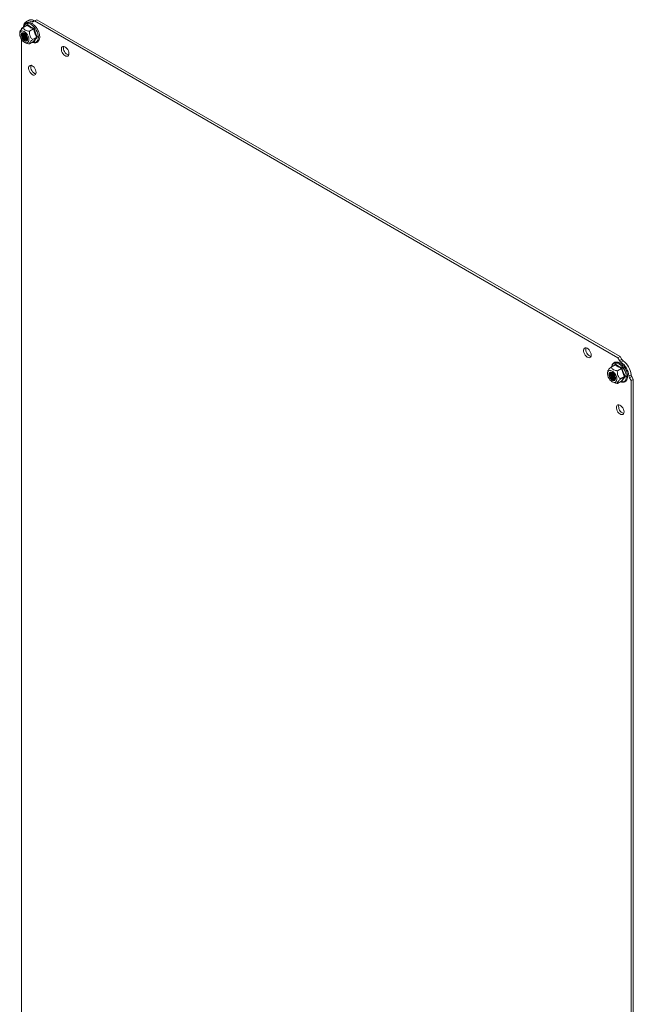
# Model space of a CAD drawing. Units: millimetres. Extents: x -1533 to 1840, y -1521 to 4148.
# Drawn here: x 400 to 796, y 3512 to 4148 of the extents above; entities that cross this region are included whole.
import ezdxf

# ---------------------------------------------------------------- set-up
doc = ezdxf.new("R2010")
doc.units = ezdxf.units.MM

msp = doc.modelspace()

# ---------------------------------------------------------------- linework, layer by layer
at = {"color": 7, "linetype": 'Continuous', "lineweight": 15}
for p, q in [((401.73, 4142.7), (400.7, 4142.1)), ((400.7, 4142.1), (400.7, 4141.48)), ((404.52, 4144.22), (401.85, 4142.68)), ((405.18, 4147.4), (403.77, 4146.58)), ((404.68, 4144.64), (406.61, 4143.26)), ((406.61, 4143.26), (408.97, 4142.16)), ((407.28, 4146.45), (408.69, 4147.26)), ((409.18, 4147), (408.16, 4146.41)), ((409.18, 4147), (410.6, 4147.82)), ((786.32, 3929.29), (409.18, 4147)), ((787.74, 3930.1), (410.6, 4147.82)), ((399.61, 4138.63), (399.75, 4139.4)), ((399.66, 4137.73), (399.61, 4138.63)), ((399.8, 4140.05), (399.64, 4138.91)), ((399.89, 4136.77), (399.66, 4137.73)), ((399.75, 4139.4), (400.07, 4140)), ((400.29, 4135.8), (399.89, 4136.77)), ((400.07, 4140), (400.55, 4140.39)), ((400.84, 4134.89), (400.29, 4135.8)), ((400.54, 4138.42), (400.49, 4137.71)), ((400.49, 4137.71), (400.63, 4136.92)), ((400.56, 4138.41), (400.51, 4137.71)), ((400.51, 4137.71), (400.65, 4136.92)), ((400.77, 4138.96), (400.54, 4138.42)), ((400.55, 4140.39), (401.16, 4140.55)), ((400.79, 4138.95), (400.56, 4138.41)), ((400.63, 4136.92), (400.95, 4136.11)), ((400.65, 4136.92), (400.97, 4136.11)), ((401.17, 4139.3), (400.77, 4138.96)), ((401.18, 4139.29), (400.79, 4138.95)), ((400.95, 4136.11), (401.41, 4135.34)), ((400.97, 4136.11), (401.43, 4135.36)), ((401.25, 4138.58), (401.11, 4138.01)), ((401.11, 4138.01), (401.16, 4137.32)), ((401.16, 4140.55), (401.86, 4140.47)), ((401.16, 4137.32), (401.39, 4136.57)), ((401.69, 4139.41), (401.17, 4139.3)), ((401.7, 4139.4), (401.18, 4139.29)), ((401.57, 4138.96), (401.25, 4138.58)), ((401.4, 4138.67), (401.26, 4138.1)), ((401.26, 4138.1), (401.31, 4137.4)), ((401.31, 4137.4), (401.54, 4136.65)), ((401.39, 4136.57), (401.79, 4135.85)), ((401.7, 4139.03), (401.4, 4138.67)), ((401.54, 4136.65), (401.93, 4135.93)), ((402.03, 4139.11), (401.57, 4138.96)), ((402.29, 4139.28), (401.69, 4139.41)), ((402.3, 4139.27), (401.7, 4139.4)), ((401.79, 4135.85), (402.3, 4135.23)), ((401.86, 4140.47), (402.61, 4140.15)), ((401.93, 4135.93), (402.45, 4135.31)), ((402.58, 4139.01), (402.03, 4139.11)), ((402.92, 4138.92), (402.29, 4139.28)), ((402.93, 4138.91), (402.3, 4139.27)), ((403.16, 4138.67), (402.58, 4139.01)), ((402.61, 4140.15), (403.36, 4139.61)), ((403.53, 4138.35), (402.92, 4138.92)), ((403.53, 4138.35), (402.93, 4138.91)), ((403.56, 4138.31), (403.16, 4138.67)), ((403.36, 4139.61), (404.06, 4138.88)), ((404.05, 4137.64), (403.53, 4138.35)), ((404.05, 4137.64), (403.53, 4138.35)), ((404.44, 4136.84), (404.05, 4137.64)), ((404.44, 4136.84), (404.05, 4137.64)), ((404.06, 4138.88), (404.67, 4138.02)), ((404.3, 4135.61), (404.61, 4135.46)), ((404.67, 4136.04), (404.44, 4136.84)), ((404.68, 4136.03), (404.44, 4136.84)), ((404.64, 4135.98), (404.5, 4136.69)), ((404.59, 4135.34), (404.64, 4135.98)), ((404.67, 4138.02), (405.15, 4137.07)), ((404.72, 4135.29), (404.67, 4136.04)), ((404.72, 4135.27), (404.68, 4136.03)), ((405.15, 4137.07), (405.47, 4136.1)), ((405.47, 4136.1), (405.61, 4135.16)), ((405.93, 4140.32), (408.6, 4141.86)), ((410.64, 4136.6), (407.97, 4135.06)), ((400.7, 4135.13), (400.7, 3257.57)), ((401.5, 4134.09), (400.84, 4134.89)), ((401.41, 4135.34), (401.98, 4134.7)), ((401.43, 4135.36), (402, 4134.71)), ((402.23, 4133.45), (401.5, 4134.09)), ((401.98, 4134.7), (402.61, 4134.23)), ((402, 4134.71), (402.62, 4134.25)), ((402.98, 4133.02), (402.23, 4133.45)), ((402.3, 4135.23), (402.87, 4134.79)), ((402.45, 4135.31), (403.02, 4134.87)), ((402.61, 4134.23), (403.23, 4133.97)), ((402.62, 4134.25), (403.24, 4134)), ((402.87, 4134.79), (402.87, 4134.79)), ((402.87, 4134.79), (403.45, 4134.57)), ((403.71, 4132.81), (402.98, 4133.02)), ((403.06, 4132.99), (403.82, 4132.68)), ((403.23, 4133.97), (403.8, 4133.96)), ((403.24, 4134), (403.8, 4133.98)), ((403.45, 4134.57), (403.96, 4134.59)), ((403.51, 4135.16), (404.09, 4134.94)), ((403.66, 4135.24), (404.23, 4135.02)), ((404.37, 4132.85), (403.71, 4132.81)), ((403.8, 4133.98), (404.27, 4134.21)), ((403.8, 4133.96), (404.27, 4134.19)), ((403.96, 4134.59), (404.35, 4134.86)), ((404.09, 4134.94), (404.4, 4134.92)), ((404.15, 4135.53), (404.59, 4135.34)), ((404.23, 4135.02), (404.45, 4135)), ((404.27, 4134.21), (404.58, 4134.66)), ((404.27, 4134.19), (404.58, 4134.64)), ((404.35, 4134.86), (404.59, 4135.34)), ((404.92, 4133.13), (404.37, 4132.85)), ((404.58, 4134.66), (404.72, 4135.29)), ((404.58, 4134.64), (404.72, 4135.27)), ((405.33, 4133.63), (404.92, 4133.13)), ((405.56, 4134.32), (405.33, 4133.63)), ((405.61, 4135.16), (405.56, 4134.32)), ((405.93, 4132.16), (408.6, 4133.69)), ((408.97, 4133.58), (408.68, 4133.72)), ((426.53, 4129.21), (426.71, 4129.86)), ((426.71, 4129.86), (427.06, 4130.32)), ((427.06, 4130.32), (427.56, 4130.57)), ((427.56, 4130.57), (428.15, 4130.58)), ((428.15, 4130.58), (428.81, 4130.36)), ((428.81, 4130.36), (429.49, 4129.92)), ((429.49, 4129.92), (430.12, 4129.29)), ((430.12, 4129.29), (430.67, 4128.52)), ((426.53, 4128.44), (426.53, 4129.21)), ((426.71, 4127.58), (426.53, 4128.44)), ((427.06, 4126.71), (426.71, 4127.58)), ((427.56, 4125.9), (427.06, 4126.71)), ((428.15, 4125.2), (427.56, 4125.9)), ((428.81, 4124.66), (428.15, 4125.2)), ((429.49, 4124.32), (428.81, 4124.66)), ((430.12, 4124.22), (429.49, 4124.32)), ((430.67, 4124.35), (430.12, 4124.22)), ((430.67, 4128.52), (431.1, 4127.67)), ((431.1, 4124.7), (430.67, 4124.35)), ((431.1, 4127.67), (431.37, 4126.81)), ((431.37, 4125.26), (431.1, 4124.7)), ((431.37, 4126.81), (431.46, 4125.98)), ((431.46, 4125.98), (431.37, 4125.26)), ((405.32, 4116.96), (405.5, 4117.61)), ((405.32, 4116.19), (405.32, 4116.96)), ((405.5, 4117.61), (405.85, 4118.07)), ((405.85, 4118.07), (406.34, 4118.32)), ((406.34, 4118.32), (406.94, 4118.33)), ((406.94, 4118.33), (407.6, 4118.11)), ((407.6, 4118.11), (408.27, 4117.67)), ((408.27, 4117.67), (408.91, 4117.04)), ((408.91, 4117.04), (409.46, 4116.27)), ((405.5, 4115.33), (405.32, 4116.19)), ((405.85, 4114.46), (405.5, 4115.33)), ((406.34, 4113.65), (405.85, 4114.46)), ((406.94, 4112.95), (406.34, 4113.65)), ((407.6, 4112.41), (406.94, 4112.95)), ((408.27, 4112.07), (407.6, 4112.41)), ((408.91, 4111.96), (408.27, 4112.07)), ((409.46, 4112.1), (408.91, 4111.96)), ((409.46, 4116.27), (409.88, 4115.42)), ((409.88, 4112.45), (409.46, 4112.1)), ((409.88, 4115.42), (410.15, 4114.56)), ((410.15, 4113.01), (409.88, 4112.45)), ((410.15, 4114.56), (410.24, 4113.73)), ((410.24, 4113.73), (410.15, 4113.01)), ((764.07, 3934.36), (764.25, 3935)), ((764.07, 3933.58), (764.07, 3934.36)), ((764.25, 3932.72), (764.07, 3933.58)), ((764.25, 3935), (764.6, 3935.46)), ((764.6, 3931.86), (764.25, 3932.72)), ((764.6, 3935.46), (765.1, 3935.71)), ((765.1, 3935.71), (765.7, 3935.72)), ((765.7, 3935.72), (766.36, 3935.5)), ((766.36, 3935.5), (767.03, 3935.06)), ((767.03, 3935.06), (767.66, 3934.43)), ((767.66, 3934.43), (768.21, 3933.66)), ((768.21, 3933.66), (768.64, 3932.82)), ((768.64, 3932.82), (768.91, 3931.95)), ((765.1, 3931.04), (764.6, 3931.86)), ((765.7, 3930.34), (765.1, 3931.04)), ((766.36, 3929.8), (765.7, 3930.34)), ((767.03, 3929.46), (766.36, 3929.8)), ((767.66, 3929.36), (767.03, 3929.46)), ((768.21, 3929.49), (767.66, 3929.36)), ((768.64, 3929.85), (768.21, 3929.49)), ((768.91, 3930.4), (768.64, 3929.85)), ((768.91, 3931.95), (769, 3931.12)), ((769, 3931.12), (768.91, 3930.4)), ((786.32, 3929.29), (787.74, 3930.1)), ((787.35, 3927.51), (786.32, 3929.29)), ((787.35, 3927.51), (788.76, 3928.33)), ((788.76, 3928.33), (787.74, 3930.1)), ((789.64, 3927.35), (788.23, 3926.53)), ((779.58, 3918.84), (779.62, 3919.68)), ((779.77, 3920.7), (779.6, 3919.56)), ((779.62, 3919.68), (779.86, 3920.37)), ((779.86, 3920.37), (780.26, 3920.87)), ((780.26, 3920.87), (780.81, 3921.15)), ((780.6, 3919.36), (780.46, 3918.73)), ((780.62, 3919.35), (780.48, 3918.73)), ((780.92, 3919.81), (780.6, 3919.36)), ((780.94, 3919.8), (780.62, 3919.35)), ((780.81, 3921.15), (781.47, 3921.19)), ((781.38, 3920.04), (780.92, 3919.81)), ((781.4, 3920.03), (780.94, 3919.8)), ((781.36, 3919.45), (781.13, 3918.97)), ((781.51, 3919.53), (781.27, 3919.05)), ((781.76, 3919.72), (781.36, 3919.45)), ((781.95, 3920.03), (781.38, 3920.04)), ((781.96, 3920.02), (781.4, 3920.03)), ((781.47, 3921.19), (782.2, 3920.99)), ((781.67, 3919.68), (781.51, 3919.53)), ((781.77, 3919.34), (781.72, 3918.7)), ((782.27, 3919.74), (781.76, 3919.72)), ((781.95, 3919.76), (781.77, 3919.34)), ((781.82, 3923.33), (784.48, 3924.87)), ((782.58, 3919.78), (781.95, 3920.03)), ((782.58, 3919.77), (781.96, 3920.02)), ((782.2, 3920.99), (782.95, 3920.55)), ((782.84, 3919.52), (782.27, 3919.74)), ((783.2, 3919.31), (782.58, 3919.78)), ((783.21, 3919.3), (782.58, 3919.77)), ((783.41, 3919.08), (782.84, 3919.52)), ((782.95, 3920.55), (783.68, 3919.91)), ((783.77, 3918.66), (783.2, 3919.31)), ((783.77, 3918.66), (783.21, 3919.3)), ((783.68, 3919.91), (784.34, 3919.11)), ((784.64, 3925.29), (786.58, 3923.91)), ((788.57, 3922.51), (785.9, 3920.97)), ((786.58, 3923.91), (788.93, 3922.81)), ((779.72, 3917.9), (779.58, 3918.84)), ((780.04, 3916.93), (779.72, 3917.9)), ((780.52, 3915.98), (780.04, 3916.93)), ((780.46, 3918.73), (780.51, 3917.97)), ((780.48, 3918.73), (780.53, 3917.98)), ((780.51, 3917.97), (780.74, 3917.16)), ((781.13, 3915.12), (780.52, 3915.98)), ((780.53, 3917.98), (780.76, 3917.17)), ((780.74, 3917.16), (781.13, 3916.36)), ((780.76, 3917.17), (781.15, 3916.37)), ((781.13, 3918.97), (781.08, 3918.33)), ((781.08, 3918.33), (781.22, 3917.59)), ((781.13, 3916.36), (781.65, 3915.65)), ((781.83, 3914.4), (781.13, 3915.12)), ((781.15, 3916.37), (781.67, 3915.67)), ((781.27, 3919.05), (781.22, 3918.41)), ((781.22, 3918.41), (781.37, 3917.68)), ((781.22, 3917.59), (781.54, 3916.85)), ((781.37, 3917.68), (781.69, 3916.93)), ((781.54, 3916.85), (782, 3916.17)), ((781.65, 3915.65), (782.26, 3915.09)), ((781.67, 3915.67), (782.27, 3915.1)), ((781.69, 3916.93), (782.15, 3916.25)), ((781.72, 3918.7), (781.86, 3917.96)), ((782.58, 3913.86), (781.83, 3914.4)), ((781.86, 3917.96), (782.18, 3917.22)), ((782, 3916.17), (782.55, 3915.63)), ((782.15, 3916.25), (782.7, 3915.72)), ((782.18, 3917.22), (782.64, 3916.54)), ((782.26, 3915.09), (782.89, 3914.72)), ((782.27, 3915.1), (782.9, 3914.74)), ((782.55, 3915.63), (783.13, 3915.3)), ((783.32, 3913.53), (782.58, 3913.86)), ((782.64, 3916.54), (783.19, 3916)), ((782.7, 3915.72), (783.28, 3915.38)), ((782.89, 3914.72), (783.5, 3914.59)), ((782.9, 3914.74), (783.5, 3914.61)), ((783.02, 3913.63), (783.79, 3913.33)), ((783.13, 3915.3), (783.68, 3915.2)), ((783.19, 3916), (783.77, 3915.67)), ((783.28, 3915.38), (783.83, 3915.28)), ((784.02, 3913.45), (783.32, 3913.53)), ((783.53, 3918.96), (783.41, 3919.08)), ((783.5, 3914.61), (784.02, 3914.72)), ((783.5, 3914.59), (784.02, 3914.7)), ((783.68, 3915.2), (784.14, 3915.35)), ((784.23, 3917.9), (783.77, 3918.66)), ((784.23, 3917.9), (783.77, 3918.66)), ((783.77, 3915.67), (784.32, 3915.57)), ((783.83, 3915.28), (784.16, 3915.36)), ((784.02, 3914.72), (784.41, 3915.06)), ((784.02, 3914.7), (784.41, 3915.04)), ((784.63, 3913.61), (784.02, 3913.45)), ((784.14, 3915.35), (784.46, 3915.72)), ((784.55, 3917.09), (784.23, 3917.9)), ((784.55, 3917.08), (784.23, 3917.9)), ((784.32, 3915.57), (784.37, 3915.57)), ((784.34, 3919.11), (784.89, 3918.2)), ((784.41, 3915.06), (784.64, 3915.6)), ((784.41, 3915.04), (784.64, 3915.59)), ((784.46, 3915.72), (784.6, 3916.29)), ((784.55, 3916.99), (784.47, 3917.34)), ((784.69, 3916.3), (784.55, 3917.09)), ((784.69, 3916.29), (784.55, 3917.08)), ((784.6, 3916.29), (784.55, 3916.99)), ((785.11, 3914), (784.63, 3913.61)), ((784.64, 3915.6), (784.69, 3916.3)), ((784.64, 3915.59), (784.69, 3916.29)), ((784.89, 3918.2), (785.29, 3917.23)), ((785.43, 3914.6), (785.11, 3914)), ((785.29, 3917.23), (785.53, 3916.27)), ((785.57, 3915.38), (785.43, 3914.6)), ((785.53, 3916.27), (785.57, 3915.38)), ((788.57, 3914.34), (785.9, 3912.81)), ((790.61, 3917.25), (787.94, 3915.71)), ((788.93, 3914.23), (788.64, 3914.37)), ((793.37, 3917.62), (794.79, 3918.43)), ((795.2, 3917.18), (793.78, 3916.37)), ((794.81, 3914.59), (793.78, 3916.37)), ((794.81, 3914.59), (796.22, 3915.41)), ((794.81, 3030.05), (794.81, 3914.59)), ((796.22, 3915.41), (795.2, 3917.18)), ((796.22, 3030.87), (796.22, 3915.41)), ((785.29, 3897.61), (785.47, 3898.26)), ((785.29, 3896.84), (785.29, 3897.61)), ((785.47, 3895.98), (785.29, 3896.84)), ((785.47, 3898.26), (785.82, 3898.72)), ((785.82, 3895.11), (785.47, 3895.98)), ((785.82, 3898.72), (786.31, 3898.97)), ((786.31, 3894.3), (785.82, 3895.11)), ((786.31, 3898.97), (786.91, 3898.98)), ((786.91, 3893.59), (786.31, 3894.3)), ((786.91, 3898.98), (787.57, 3898.76)), ((787.57, 3898.76), (788.24, 3898.32)), ((788.24, 3898.32), (788.88, 3897.69)), ((788.88, 3897.69), (789.43, 3896.92)), ((789.43, 3896.92), (789.85, 3896.07)), ((789.85, 3896.07), (790.12, 3895.2)), ((790.12, 3895.2), (790.21, 3894.38)), ((790.21, 3894.38), (790.12, 3893.66)), ((787.57, 3893.06), (786.91, 3893.59)), ((788.24, 3892.72), (787.57, 3893.06)), ((788.88, 3892.61), (788.24, 3892.72)), ((789.43, 3892.75), (788.88, 3892.61)), ((789.85, 3893.1), (789.43, 3892.75)), ((790.12, 3893.66), (789.85, 3893.1))]:
    msp.add_line(p, q, dxfattribs=at)
at = {"color": 8, "linetype": 'Continuous', "lineweight": 15}
for p, q in [((402.32, 4142.95), (402.33, 4142.97)), ((402.33, 4142.97), (402.6, 4143.85)), ((402.6, 4143.85), (403.04, 4144.54)), ((403.04, 4144.54), (403.63, 4145.03)), ((403.63, 4145.03), (404.35, 4145.3)), ((404.23, 4144.05), (404.68, 4144.64)), ((404.35, 4145.3), (405.17, 4145.33)), ((405.17, 4145.33), (406.06, 4145.13)), ((406.06, 4145.13), (406.99, 4144.7)), ((406.99, 4144.7), (407.92, 4144.06)), ((407.92, 4144.06), (408.81, 4143.23)), ((408.81, 4143.23), (409.63, 4142.25)), ((409.63, 4142.25), (410.36, 4141.15)), ((410.36, 4141.15), (410.95, 4139.98)), ((410.95, 4139.98), (411.39, 4138.77)), ((411.39, 4138.77), (411.66, 4137.59)), ((411.66, 4137.59), (411.75, 4136.46)), ((411.75, 4136.46), (411.66, 4135.44)), ((407.92, 4133.28), (407.9, 4133.29)), ((408.81, 4133.08), (407.92, 4133.28)), ((409.63, 4133.11), (408.81, 4133.08)), ((410.36, 4133.38), (409.63, 4133.11)), ((410.95, 4133.87), (410.36, 4133.38)), ((411.39, 4134.57), (410.95, 4133.87)), ((411.66, 4135.44), (411.39, 4134.57)), ((783, 3925.19), (783.6, 3925.68)), ((783.6, 3925.68), (784.32, 3925.95)), ((784.32, 3925.95), (785.14, 3925.98)), ((785.14, 3925.98), (786.03, 3925.78)), ((786.03, 3925.78), (786.96, 3925.35)), ((782.29, 3923.62), (782.56, 3924.5)), ((782.29, 3923.6), (782.29, 3923.62)), ((782.56, 3924.5), (783, 3925.19)), ((784.19, 3924.7), (784.64, 3925.29)), ((786.96, 3925.35), (787.89, 3924.71)), ((787.89, 3924.71), (788.78, 3923.88)), ((788.78, 3923.88), (789.6, 3922.9)), ((789.6, 3922.9), (790.32, 3921.8)), ((790.32, 3921.8), (790.91, 3920.62)), ((790.91, 3920.62), (791.35, 3919.42)), ((791.35, 3919.42), (791.62, 3918.23)), ((787.89, 3913.93), (787.87, 3913.94)), ((788.78, 3913.73), (787.89, 3913.93)), ((789.6, 3913.76), (788.78, 3913.73)), ((790.32, 3914.03), (789.6, 3913.76)), ((790.91, 3914.52), (790.32, 3914.03)), ((791.35, 3915.22), (790.91, 3914.52)), ((791.62, 3916.09), (791.35, 3915.22)), ((791.62, 3918.23), (791.72, 3917.11)), ((791.72, 3917.11), (791.62, 3916.09))]:
    msp.add_line(p, q, dxfattribs=at)
at = {"color": 7, "linetype": 'Continuous', "lineweight": 15}
for centre, radius, start, end in [((401.19, 4143.47), 0.94, 304.38932, 0.11587), ((405.47, 4143.64), 3.34, 57.17045, 182.8404), ((406.81, 4144.01), 3.76, 59.88732, 115.61581), ((407.75, 4147.26), 0.939, 239.88654, 295.62285), ((409.17, 4148.08), 0.939, 239.88654, 295.62285), ((405.07, 4138.03), 3.27, 160.75916, 241.55828), ((405.27, 4138.16), 3.33, 163.31472, 241.09778), ((405.94, 4138.57), 3.53, 172.10348, 239.68683), ((406.13, 4138.69), 3.58, 174.78828, 239.31284), ((406.9, 4139.15), 3.88, 185.66741, 234.32714), ((407.18, 4139.31), 4.03, 189.59165, 230.40289), ((403.75, 4135.86), 1.23, 233.3828, 290.90456), ((432.58, 4129.49), 4.63, 166.21598, 253.77861), ((411.37, 4117.24), 4.63, 166.21591, 253.77865), ((770.12, 3934.63), 4.63, 166.21598, 253.77861), ((789.97, 3928.97), 3, 209.20715, 234.54946), ((780.84, 3916.32), 12.6, 5.90336, 54.09661), ((791.38, 3929.79), 3, 209.20715, 234.54946), ((782.25, 3917.14), 12.6, 5.90336, 54.09661), ((785.09, 3918.78), 3.2, 162.13612, 257.85852), ((785.79, 3919.18), 3.42, 171.18139, 248.81325), ((786.01, 3919.31), 3.5, 174.10714, 245.88742), ((786.87, 3919.8), 3.88, 185.69208, 234.30247), ((787.08, 3919.93), 3.96, 189.22044, 230.7741), ((796.36, 3917.9), 3, 185.45245, 210.79219), ((797.77, 3918.72), 3, 185.45245, 210.79219), ((791.34, 3897.89), 4.63, 166.216, 253.77861)]:
    msp.add_arc(centre, radius, start, end, dxfattribs=at)
for points, knots in [([(399.8, 4140.05), (399.8, 4140.06), (399.8, 4140.18), (399.96, 4140.55), (400.53, 4141.35), (401.3, 4142.15), (401.79, 4142.62), (401.85, 4142.68)], [0, 0, 0, 0, 0.026417, 0.265207, 0.563547, 0.945249, 1, 1, 1, 1]), ([(401.85, 4142.68), (401.96, 4142.46), (402.18, 4142.01), (402.68, 4141.49), (403.41, 4140.99), (404.47, 4140.57), (405.45, 4140.4), (405.93, 4140.32)], [0, 0, 0, 0, 0.195435, 0.389917, 0.50044, 0.752907, 1, 1, 1, 1]), ([(407.81, 4133.24), (407.82, 4133.24), (408.08, 4133.11), (408.58, 4132.98), (409.31, 4132.87), (410.04, 4132.92), (410.74, 4133.14), (411.37, 4133.56), (411.89, 4134.15), (412.26, 4134.87), (412.49, 4135.69), (412.57, 4136.58), (412.54, 4137.49), (412.39, 4138.41), (412.17, 4139.25), (411.9, 4140.01), (411.57, 4140.77), (411.1, 4141.68), (410.58, 4142.48), (410.04, 4143.18), (409.56, 4143.73), (408.95, 4144.32), (408.3, 4144.85), (407.61, 4145.3), (406.89, 4145.64), (406.16, 4145.88), (405.43, 4145.98), (404.7, 4145.93), (404, 4145.71), (403.36, 4145.29), (402.84, 4144.7), (402.48, 4143.98), (402.29, 4143.37), (402.26, 4142.99), (402.25, 4142.91)], [0, 0, 0, 0, 0.0014008, 0.0337, 0.0665573, 0.1001891, 0.1351859, 0.1728488, 0.2096896, 0.2467337, 0.2834583, 0.3193917, 0.3541606, 0.3870386, 0.4189762, 0.4423342, 0.4672297, 0.5002721, 0.5422339, 0.5591868, 0.587073, 0.6155979, 0.6457928, 0.6768787, 0.7086291, 0.7409283, 0.7737857, 0.8074176, 0.8424143, 0.8800774, 0.916918, 0.9539622, 0.9906869, 1, 1, 1, 1]), ([(404.52, 4144.22), (404.54, 4144.24), (404.6, 4144.28), (404.65, 4144.39), (404.68, 4144.51), (404.68, 4144.59), (404.68, 4144.64)], [0, 0, 0, 0, 0.23074, 0.49949, 0.749856, 1, 1, 1, 1]), ([(408.6, 4141.86), (407.82, 4142.2), (406.28, 4142.88), (405.1, 4143.77), (404.52, 4144.22)], [0, 0, 0, 0, 0.499999, 1, 1, 1, 1]), ([(408.97, 4142.16), (408.94, 4142.13), (408.89, 4142.08), (408.79, 4142), (408.69, 4141.92), (408.63, 4141.88), (408.6, 4141.86)], [0, 0, 0, 0, 0.250143, 0.500507, 0.769279, 1, 1, 1, 1]), ([(408.97, 4142.16), (409.21, 4141.18), (409.7, 4139.21), (410.64, 4137.49), (411.11, 4136.63)], [0, 0, 0, 0, 0.499728, 1, 1, 1, 1]), ([(405.93, 4140.32), (405.92, 4139.92), (405.9, 4139.13), (406.07, 4137.83), (406.66, 4136.4), (407.42, 4135.54), (407.91, 4135.11), (407.97, 4135.06)], [0, 0, 0, 0, 0.195608, 0.390262, 0.637826, 0.954567, 1, 1, 1, 1]), ([(408.6, 4133.69), (408.84, 4134.12), (409.34, 4134.98), (410.21, 4136.06), (410.64, 4136.6)], [0, 0, 0, 0, 0.499999, 1, 1, 1, 1]), ([(411.11, 4136.63), (410.64, 4136.07), (409.7, 4134.94), (409.21, 4134.03), (408.97, 4133.58)], [0, 0, 0, 0, 0.499728, 1, 1, 1, 1]), ([(410.64, 4136.6), (410.67, 4136.61), (410.74, 4136.64), (410.86, 4136.66), (410.99, 4136.66), (411.07, 4136.64), (411.11, 4136.63)], [0, 0, 0, 0, 0.230738, 0.499492, 0.749855, 1, 1, 1, 1]), ([(403.85, 4132.71), (404.07, 4132.62), (404.68, 4132.34), (405.44, 4132.23), (405.93, 4132.16)], [0, 0, 0, 0, 0.345274, 1, 1, 1, 1]), ([(407.97, 4135.06), (407.71, 4134.81), (407.2, 4134.3), (406.48, 4133.51), (405.95, 4132.73), (405.89, 4132.35), (405.93, 4132.18), (405.93, 4132.16)], [0, 0, 0, 0, 0.195609, 0.390262, 0.637827, 0.954567, 1, 1, 1, 1]), ([(408.6, 4133.69), (408.63, 4133.71), (408.69, 4133.73), (408.79, 4133.72), (408.89, 4133.67), (408.94, 4133.61), (408.97, 4133.58)], [0, 0, 0, 0, 0.230744, 0.499511, 0.75009, 1, 1, 1, 1]), ([(787.78, 3913.89), (787.79, 3913.89), (788.05, 3913.76), (788.55, 3913.63), (789.28, 3913.52), (790, 3913.57), (790.71, 3913.79), (791.34, 3914.21), (791.86, 3914.8), (792.23, 3915.52), (792.45, 3916.34), (792.54, 3917.23), (792.5, 3918.14), (792.35, 3919.06), (792.13, 3919.9), (791.87, 3920.65), (791.54, 3921.42), (791.06, 3922.33), (790.54, 3923.13), (790.01, 3923.83), (789.52, 3924.38), (788.92, 3924.97), (788.27, 3925.49), (787.57, 3925.94), (786.86, 3926.29), (786.13, 3926.53), (785.39, 3926.63), (784.67, 3926.58), (783.96, 3926.36), (783.33, 3925.94), (782.81, 3925.35), (782.45, 3924.63), (782.26, 3924.02), (782.22, 3923.64), (782.22, 3923.56)], [0, 0, 0, 0, 0.001401, 0.0337, 0.066557, 0.100189, 0.135186, 0.172849, 0.20969, 0.246734, 0.283458, 0.319392, 0.354161, 0.387039, 0.418976, 0.442334, 0.46723, 0.500272, 0.542234, 0.559187, 0.587073, 0.615598, 0.645793, 0.676879, 0.708629, 0.740928, 0.773786, 0.807418, 0.842414, 0.880077, 0.916918, 0.953962, 0.990687, 1, 1, 1, 1]), ([(779.77, 3920.7), (779.77, 3920.71), (779.77, 3920.83), (779.93, 3921.2), (780.5, 3922), (781.27, 3922.8), (781.76, 3923.27), (781.82, 3923.33)], [0, 0, 0, 0, 0.0307989, 0.2653347, 0.5636232, 0.9452579, 1, 1, 1, 1]), ([(785.9, 3920.97), (785.52, 3921.03), (784.76, 3921.16), (783.85, 3921.45), (782.97, 3921.87), (782.25, 3922.48), (781.96, 3923.05), (781.82, 3923.33)], [0, 0, 0, 0, 0.191949, 0.389921, 0.500443, 0.752909, 1, 1, 1, 1]), ([(784.48, 3924.87), (784.51, 3924.89), (784.57, 3924.93), (784.62, 3925.04), (784.65, 3925.16), (784.65, 3925.24), (784.64, 3925.29)], [0, 0, 0, 0, 0.230745, 0.499511, 0.75008, 1, 1, 1, 1]), ([(788.57, 3922.51), (787.79, 3922.85), (786.24, 3923.53), (785.07, 3924.42), (784.48, 3924.87)], [0, 0, 0, 0, 0.500001, 1, 1, 1, 1]), ([(785.9, 3920.97), (785.89, 3920.57), (785.86, 3919.78), (786.04, 3918.48), (786.62, 3917.05), (787.39, 3916.19), (787.88, 3915.76), (787.94, 3915.71)], [0, 0, 0, 0, 0.195608, 0.390262, 0.637826, 0.954566, 1, 1, 1, 1]), ([(788.57, 3922.51), (788.59, 3922.53), (788.66, 3922.57), (788.76, 3922.65), (788.86, 3922.73), (788.91, 3922.78), (788.93, 3922.81)], [0, 0, 0, 0, 0.230779, 0.499512, 0.750083, 1, 1, 1, 1]), ([(790.61, 3917.25), (790.17, 3918.07), (789.3, 3919.72), (788.81, 3921.58), (788.57, 3922.51)], [0, 0, 0, 0, 0.5000003, 1, 1, 1, 1]), ([(788.93, 3922.81), (789.18, 3921.83), (789.67, 3919.86), (790.61, 3918.14), (791.08, 3917.28)], [0, 0, 0, 0, 0.499728, 1, 1, 1, 1]), ([(785.9, 3912.81), (785.51, 3912.87), (784.76, 3912.99), (784.1, 3913.22), (783.78, 3913.34)], [0, 0, 0, 0, 0.514786, 1, 1, 1, 1]), ([(787.94, 3915.71), (787.69, 3915.46), (787.17, 3914.95), (786.45, 3914.16), (785.92, 3913.38), (785.86, 3913), (785.9, 3912.83), (785.9, 3912.81)], [0, 0, 0, 0, 0.192119, 0.390267, 0.63783, 0.954567, 1, 1, 1, 1]), ([(788.57, 3914.34), (788.81, 3914.77), (789.3, 3915.63), (790.17, 3916.71), (790.61, 3917.25)], [0, 0, 0, 0, 0.499999, 1, 1, 1, 1]), ([(788.57, 3914.34), (788.59, 3914.36), (788.66, 3914.38), (788.76, 3914.37), (788.86, 3914.31), (788.91, 3914.26), (788.93, 3914.23)], [0, 0, 0, 0, 0.230739, 0.499497, 0.749854, 1, 1, 1, 1]), ([(791.08, 3917.28), (790.61, 3916.72), (789.67, 3915.59), (789.18, 3914.68), (788.93, 3914.23)], [0, 0, 0, 0, 0.499728, 1, 1, 1, 1]), ([(790.61, 3917.25), (790.64, 3917.26), (790.7, 3917.29), (790.83, 3917.31), (790.96, 3917.31), (791.04, 3917.29), (791.08, 3917.28)], [0, 0, 0, 0, 0.230744, 0.49951, 0.750084, 1, 1, 1, 1])]:
    msp.add_open_spline(points, degree=3, knots=knots, dxfattribs=at)
msp.add_open_spline([(410.64, 4136.6), (410.21, 4137.42), (409.34, 4139.07), (408.84, 4140.93), (408.6, 4141.86)], degree=3, dxfattribs=at)

doc.saveas('drawing.dxf')
